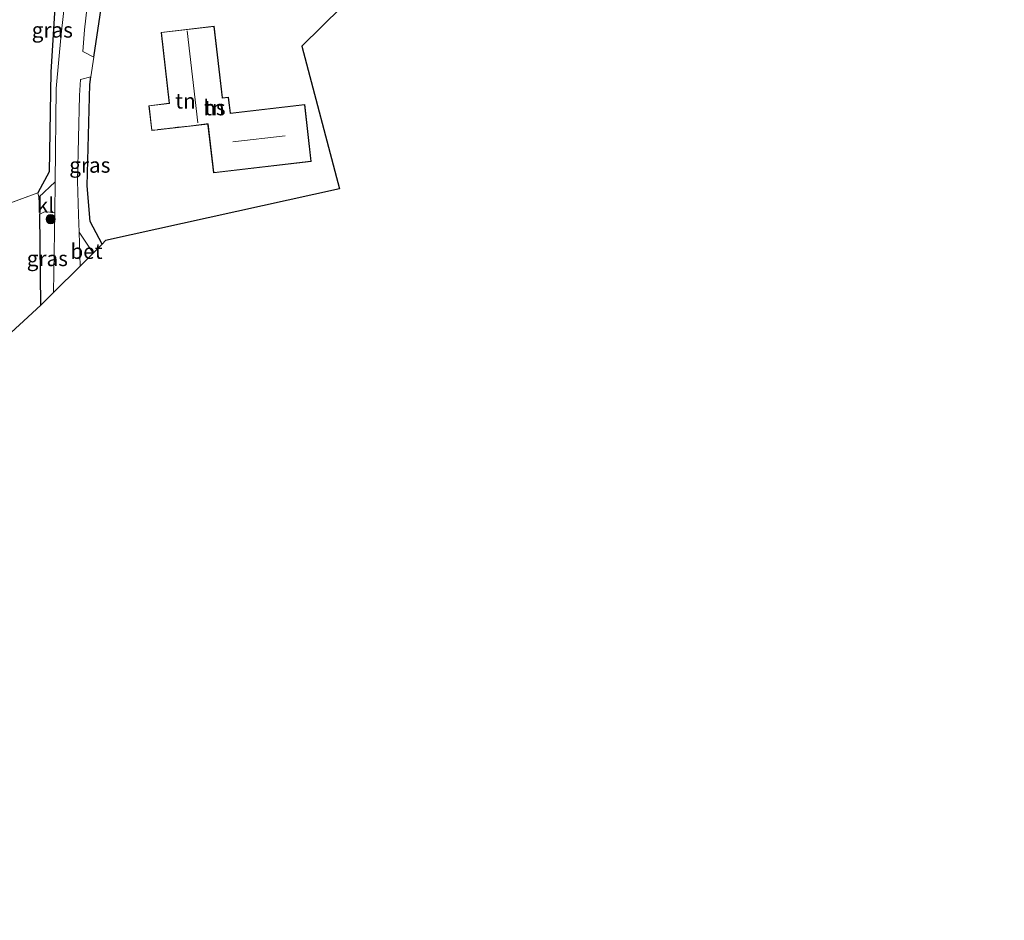
# Model space of a CAD drawing. Units: metres. Extents: x 201631 to 210008, y 468748 to 475003.
# Drawn here: x 203748 to 203910, y 469167 to 469315 of the extents above; entities that cross this region are included whole.
import ezdxf
from ezdxf.enums import TextEntityAlignment as Align

# ---------------------------------------------------------------- set-up
doc = ezdxf.new("R2010")
doc.units = ezdxf.units.M
doc.linetypes.add('IE-TERREINAFSCHEIDING', pattern=[10, 8, -2])
doc.layers.get('0').update_dxf_attribs({"lineweight": 25})
for name, color, linetype, lineweight in [('B-ME-GR-BOOM-S-B1', 93, 'Continuous', 18), ('B-ME-IE-GRASLAND-GV-B6', 93, 'Continuous', 18), ('B-ME-IE-GRONDWERKLIJN-GROND_INGERICHT-GV-B6', 253, 'Continuous', 18), ('B-ME-IE-TERREINAFSCHEIDING-RASTERHEKWERK-L-B1', 8, 'IE-TERREINAFSCHEIDING', 18), ('B-ME-KG-KADASTRAAL-DAKRAND-L-B1', 13, 'Continuous', 18), ('B-ME-KG-KADASTRAAL-NOKLIJN-L-B1', 13, 'Continuous', 18), ('B-ME-OG-BEBOUWING-GV-B6', 173, 'Continuous', 18), ('B-ME-VH-VERH_SOORT-BETON-OVERIG-GV-B6', 8, 'IE-TERREINAFSCHEIDING-NATUURLIJK-HOUTWAL', 18), ('B-ME-VH-VERH_SOORT-BITUMEN-GV-B6', 8, 'IE-TERREINAFSCHEIDING-NATUURLIJK-HOUTWAL', 18), ('B-ME-VH-VERH_SOORT-KLINKERS-GV-B6', 8, 'IE-TERREINAFSCHEIDING-NATUURLIJK-HOUTWAL', 18)]:
    doc.layers.add(name, color=color, linetype=linetype, lineweight=lineweight)
doc.layers.add('B-ME-IE-TERREINAFSCHEIDING-HAAG-L-B1', color=10, linetype='Continuous')
doc.layers.add('B-ME-KG-KADASTRAAL-OPNAMEDTMGRENS-L-B1', color=10, linetype='Continuous')
doc.styles.add('NLCS-ISO', font='NLCS-ISO.TTF')
doc.linetypes.add('IE-TERREINAFSCHEIDING-NATUURLIJK-HOUTWAL', pattern='A,7,-1.5,[67,NLCS.SHX,S=0.75,R=45,X=0,Y=0],-1.5,7,-1.5,[70,NLCS.SHX,S=0.75,R=0,X=0,Y=0],-1.5', length=20)

# ---------------------------------------------------------------- blocks, each defined once
blk = doc.blocks.new('boom')
h = blk.add_hatch(color=256)
edge = h.paths.add_edge_path()
edge.add_arc((0, 0), 0.75, 0, 360)
blk.add_circle((0, 0), 0.75)

msp = doc.modelspace()

# ---------------------------------------------------------------- linework, layer by layer
at = {"layer": 'B-ME-IE-GRASLAND-GV-B6'}
for points in [[(203750.917, 469286.85, 5.867), (203752.792, 469290.334, 5.86), (203753.098, 469306.685, 5.727), (203753.855, 469319.123, 5.713), (203752.689, 469320.195, 5.75), (203752.678, 469322.802, 5.67), (203753.424, 469324.725, 5.58), (203755.423, 469325.838, 5.65), (203756.382, 469337.626, 5.667), (203755.367, 469339.145, 5.663), (203753.626, 469339.607, 5.627), (203751.118, 469339.242, 5.6), (203749.214, 469338.496, 5.687), (203751.327, 469340.368, 5.683), (203753.335, 469341.083, 5.69), (203755.334, 469340.871, 5.727), (203756.564, 469339.754, 5.723), (203757.142, 469337.96, 5.71), (203757.419, 469336.128, 5.737), (203754.749, 469312.916, 5.737), (203753.96, 469304.003, 5.883), (203753.789, 469288.673, 5.893), (203751.126, 469286.141, 5.887), (203750.917, 469286.85, 5.867)], [(203761.526, 469318.308, 5.6), (203760.146, 469309.14, 5.679), (203758.322, 469310.061, 5.835), (203758.592, 469313.621, 5.817), (203759.914, 469325.167, 5.783)], [(203760.037, 469276.924, 5.946), (203757.715, 469280.394, 5.991), (203757.62, 469283.26, 5.977), (203757.437, 469288.806, 5.95), (203757.775, 469302.846, 5.87), (203757.973, 469305.463, 5.857), (203759.659, 469305.907, 5.706), (203759.472, 469304.664, 5.717), (203759.059, 469287.998, 5.867), (203759.512, 469282.145, 5.92), (203761.521, 469278.454, 5.967), (203760.037, 469276.924, 5.946)], [(203751.422, 469268.382, 5.97), (203751.276, 469283.383, 5.937), (203752.037, 469283.765, 5.875), (203753.718, 469283.626, 5.923), (203753.533, 469270.475, 6), (203751.422, 469268.382, 5.97)]]:
    msp.add_polyline3d(points, dxfattribs=at)
at = {"layer": 'B-ME-IE-GRONDWERKLIJN-GROND_INGERICHT-GV-B6'}
for points in [[(203732.241, 469323.429, 5.833), (203749.214, 469338.496, 5.687), (203751.118, 469339.242, 5.6), (203753.626, 469339.607, 5.627), (203755.367, 469339.145, 5.663), (203756.382, 469337.626, 5.667), (203755.423, 469325.838, 5.65), (203753.424, 469324.725, 5.58), (203752.678, 469322.802, 5.67), (203752.689, 469320.195, 5.75), (203753.855, 469319.123, 5.713), (203753.098, 469306.685, 5.727), (203752.792, 469290.334, 5.86), (203750.917, 469286.85, 5.867)], [(203804.169, 469320.692, 5.893), (203794.287, 469310.938, 5.91), (203800.472, 469287.537, 6.15), (203762.069, 469279.039, 6.05), (203761.521, 469278.454, 5.967), (203759.512, 469282.145, 5.92), (203759.059, 469287.998, 5.867), (203759.472, 469304.664, 5.717), (203759.659, 469305.907, 5.706), (203760.146, 469309.14, 5.679), (203761.526, 469318.308, 5.6), (203791.406, 469319.979, 5.805), (203804.169, 469320.692, 5.893)], [(203782.572, 469299.944, 6.046), (203782.268, 469302.59, 5.926), (203781.257, 469302.474, 6), (203779.895, 469314.233, 5.966), (203771.175, 469313.224, 5.864), (203772.526, 469301.565, 6.038), (203769.162, 469301.176, 6.138), (203769.637, 469297.077, 6.132), (203778.856, 469298.146, 6.06), (203778.878, 469297.953, 6.06), (203779.782, 469290.157, 6.138), (203795.85, 469292.021, 6.12), (203794.767, 469301.358, 6.052), (203782.572, 469299.944, 6.046)], [(203750.917, 469286.85, 5.867), (203751.126, 469286.141, 5.887), (203751.276, 469283.383, 5.937), (203751.422, 469268.382, 5.97), (203738.064, 469256.161, 5.833), (203734.701, 469253.395, 5.785), (203728.356, 469247.71, 5.873), (203717.58, 469247.921, 5.827), (203714.338, 469256.509, 5.928), (203713.076, 469256.048, 6.017), (203709.877, 469264.646, 6.017), (203710.955, 469265.006, 5.934), (203711.052, 469264.754, 5.931), (203713.632, 469265.752, 5.934), (203727.45, 469271.1, 5.951), (203725.148, 469277.048, 5.899), (203708.751, 469270.702, 5.993), (203708.806, 469271.154, 5.899), (203712.681, 469272.68, 5.887), (203730.946, 469279.543, 5.911), (203750.917, 469286.85, 5.867)], [(203750.917, 469286.85, 5.867), (203730.946, 469279.543, 5.911)]]:
    msp.add_polyline3d(points, dxfattribs=at)
at = {"layer": 'B-ME-IE-TERREINAFSCHEIDING-HAAG-L-B1'}
for p, q in [((203760.146, 469309.14, 5.679), (203761.526, 469318.308, 5.6)), ((203751.422, 469268.382, 5.97), (203751.276, 469283.383, 5.937))]:
    msp.add_line(p, q, dxfattribs=at)
for points in [[(203751.118, 469339.242, 5.6), (203753.626, 469339.607, 5.627), (203755.367, 469339.145, 5.663), (203756.382, 469337.626, 5.667), (203755.423, 469325.838, 5.65), (203753.424, 469324.725, 5.58), (203752.678, 469322.802, 5.67), (203752.689, 469320.195, 5.75), (203753.855, 469319.123, 5.713), (203753.098, 469306.685, 5.727), (203752.792, 469290.334, 5.86), (203750.917, 469286.85, 5.867)], [(203761.521, 469278.454, 5.967), (203759.512, 469282.145, 5.92), (203759.059, 469287.998, 5.867), (203759.472, 469304.664, 5.717), (203759.659, 469305.907, 5.706)]]:
    msp.add_polyline3d(points, dxfattribs=at)
at = {"layer": 'B-ME-IE-TERREINAFSCHEIDING-RASTERHEKWERK-L-B1'}
msp.add_line((203750.917, 469286.85, 5.867), (203730.946, 469279.543, 5.911), dxfattribs=at)
at = {"layer": 'B-ME-KG-KADASTRAAL-DAKRAND-L-B1'}
msp.add_polyline3d([(203771.23, 469313.18, 8.064), (203779.851, 469314.178, 8.064), (203781.202, 469302.514, 8.064), (203781.213, 469302.418, 8.976), (203782.224, 469302.534, 8.976), (203782.517, 469299.988, 8.976), (203782.527, 469299.889, 11.736), (203794.723, 469301.303, 11.806), (203795.794, 469292.065, 11.808), (203779.906, 469290.223, 11.774), (203779.826, 469290.213, 11.79), (203778.899, 469298.206, 11.792), (203778.571, 469298.169, 10.596), (203776.563, 469297.931, 10.282), (203776.135, 469297.881, 9.766), (203775.233, 469297.776, 9.654), (203775.103, 469297.762, 9.28), (203774.049, 469297.64, 9.258), (203773.889, 469297.621, 8.78), (203772.758, 469297.489, 8.554), (203772.621, 469297.474, 8.166), (203771.803, 469297.379, 8.038), (203771.674, 469297.364, 7.598), (203770.673, 469297.248, 7.358), (203770.543, 469297.232, 6.944), (203769.901, 469297.158, 6.828), (203769.68, 469297.133, 6.442), (203769.218, 469301.133, 6.442), (203772.58, 469301.521, 8.044), (203771.238, 469313.139, 8.064)], dxfattribs=at)
at = {"layer": 'B-ME-KG-KADASTRAAL-NOKLIJN-L-B1'}
for p, q in [((203775.491, 469313.469, 10.044), (203777.238, 469298.344, 9.996)), ((203791.563, 469296.229, 15.512), (203782.975, 469295.252, 15.676))]:
    msp.add_line(p, q, dxfattribs=at)
at = {"layer": 'B-ME-KG-KADASTRAAL-OPNAMEDTMGRENS-L-B1'}
for p, q in [((203762.069, 469279.039, 6.05), (203761.521, 469278.454, 5.967)), ((203761.521, 469278.454, 5.967), (203760.037, 469276.924, 5.946))]:
    msp.add_line(p, q, dxfattribs=at)
for points in [[(203909.679, 469389.093, 5.546), (203900.551, 469383.241, 5.622), (203888.449, 469375.482, 5.817), (203879.49, 469369.786, 5.706), (203868.098, 469362.456, 5.826), (203856.826, 469355.207, 5.923), (203848.437, 469349.797, 5.835), (203831.778, 469339.149, 6.037), (203806.354, 469322.849, 5.79), (203804.169, 469320.692, 5.893), (203794.287, 469310.938, 5.91), (203800.472, 469287.537, 6.15), (203762.069, 469279.039, 6.05)], [(203760.037, 469276.924, 5.946), (203757.899, 469274.804, 6.017), (203753.533, 469270.475, 6), (203751.422, 469268.382, 5.97), (203738.064, 469256.161, 5.833), (203734.701, 469253.395, 5.785), (203728.356, 469247.71, 5.873), (203723.197, 469243.087, 5.779), (203716.745, 469238.224, 5.751), (203708.979, 469231.746, 5.777), (203699.398, 469223.048, 5.921), (203690.423, 469216.175, 6.023), (203677.067, 469206.579, 6.054), (203658.738, 469191.287, 5.998), (203632.235, 469167.349, 6.014)]]:
    msp.add_polyline3d(points, dxfattribs=at)
at = {"layer": 'B-ME-OG-BEBOUWING-GV-B6'}
msp.add_polyline3d([(203782.572, 469299.944, 6.046), (203794.767, 469301.358, 6.052), (203795.85, 469292.021, 6.12), (203779.782, 469290.157, 6.138), (203778.878, 469297.953, 6.06), (203778.856, 469298.146, 6.06), (203769.637, 469297.077, 6.132), (203769.162, 469301.176, 6.138), (203772.526, 469301.565, 6.038), (203771.175, 469313.224, 5.864), (203779.895, 469314.233, 5.966), (203781.257, 469302.474, 6), (203782.268, 469302.59, 5.926), (203782.572, 469299.944, 6.046)], dxfattribs=at)
at = {"layer": 'B-ME-VH-VERH_SOORT-BETON-OVERIG-GV-B6'}
msp.add_polyline3d([(203760.037, 469276.924, 5.946), (203757.899, 469274.804, 6.017), (203757.715, 469280.394, 5.991), (203760.037, 469276.924, 5.946)], dxfattribs=at)
at = {"layer": 'B-ME-VH-VERH_SOORT-BITUMEN-GV-B6'}
for points in [[(203757.899, 469274.804, 6.017), (203753.533, 469270.475, 6), (203753.718, 469283.626, 5.923), (203753.789, 469288.673, 5.893), (203753.96, 469304.003, 5.883), (203754.749, 469312.916, 5.737), (203757.419, 469336.128, 5.737)], [(203759.914, 469325.167, 5.783), (203758.592, 469313.621, 5.817), (203758.322, 469310.061, 5.835), (203760.146, 469309.14, 5.679), (203759.659, 469305.907, 5.706), (203757.973, 469305.463, 5.857), (203757.775, 469302.846, 5.87), (203757.437, 469288.806, 5.95), (203757.62, 469283.26, 5.977), (203757.715, 469280.394, 5.991), (203757.899, 469274.804, 6.017)]]:
    msp.add_polyline3d(points, dxfattribs=at)
at = {"layer": 'B-ME-VH-VERH_SOORT-KLINKERS-GV-B6'}
msp.add_polyline3d([(203751.276, 469283.383, 5.937), (203751.126, 469286.141, 5.887), (203753.789, 469288.673, 5.893), (203753.718, 469283.626, 5.923), (203752.037, 469283.765, 5.875), (203751.276, 469283.383, 5.937)], dxfattribs=at)

# ---------------------------------------------------------------- block references
at = {"layer": 'B-ME-GR-BOOM-S-B1', "rotation": 90}
msp.add_blockref('boom', (203753.041, 469282.539, 5.947), dxfattribs=at)

# ---------------------------------------------------------------- texts
at = {"layer": 'B-ME-IE-GRASLAND-GV-B6', "ltscale": 0.2, "style": 'NLCS-ISO'}
for p in [(203753.3165, 469313.612), (203759.479, 469291.4155), (203752.497, 469276.0735)]:
    msp.add_text('gras', height=2.5, dxfattribs=at).set_placement(p, align=Align.MIDDLE_CENTER)
at = {"layer": 'B-ME-IE-GRONDWERKLIJN-GROND_INGERICHT-GV-B6', "ltscale": 0.2, "style": 'NLCS-ISO'}
for p in [(203775.1898, 469301.961), (203779.9426, 469300.8473)]:
    msp.add_text('tn', height=2.5, dxfattribs=at).set_placement(p, align=Align.MIDDLE_CENTER)
at = {"layer": 'B-ME-OG-BEBOUWING-GV-B6', "ltscale": 0.2, "style": 'NLCS-ISO'}
msp.add_text('hs', height=2.5, dxfattribs=at).set_placement((203779.9426, 469300.8473), align=Align.MIDDLE_CENTER)
at = {"layer": 'B-ME-VH-VERH_SOORT-BETON-OVERIG-GV-B6', "ltscale": 0.2, "style": 'NLCS-ISO'}
msp.add_text('bet', height=2.5, dxfattribs=at).set_placement((203758.922, 469277.2615), align=Align.MIDDLE_CENTER)
at = {"layer": 'B-ME-VH-VERH_SOORT-KLINKERS-GV-B6', "ltscale": 0.2, "style": 'NLCS-ISO'}
msp.add_text('kl', height=2.5, dxfattribs=at).set_placement((203752.2037, 469284.8285), align=Align.MIDDLE_CENTER)

doc.saveas('drawing.dxf')
